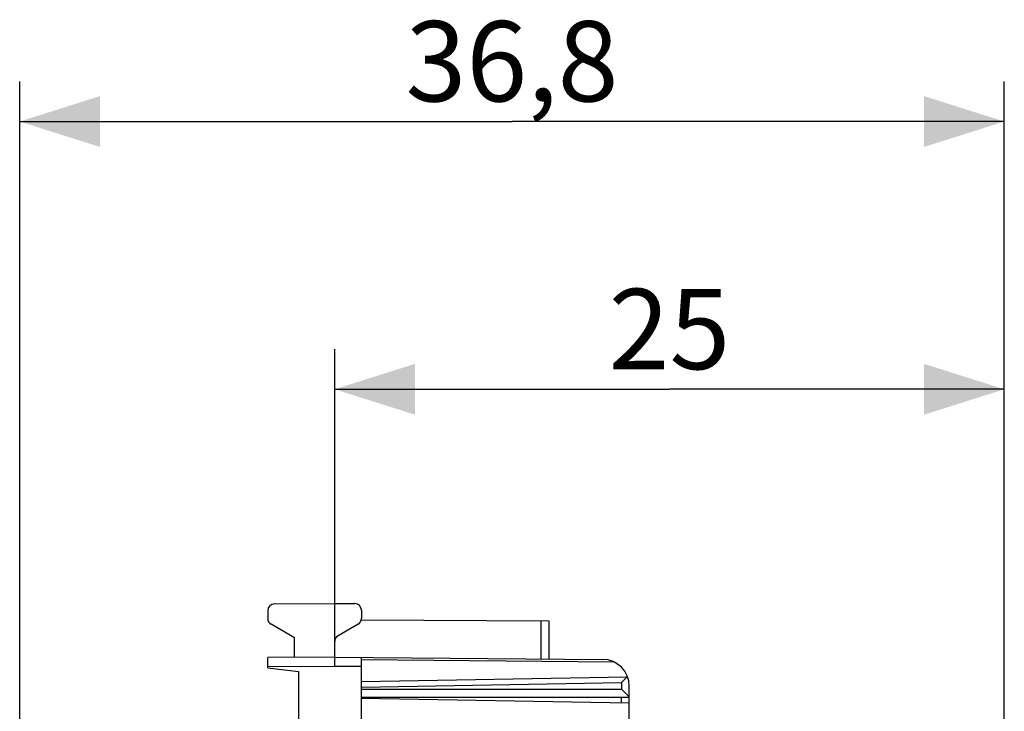
# Model space of a CAD drawing. Units: millimetres. Extents: x 105.5 to 187.7, y 78.6 to 149.2.
# Drawn here: x 105.5 to 142.3, y 123.4 to 149.2 of the extents above; entities that cross this region are included whole.
import ezdxf

# ---------------------------------------------------------------- set-up
doc = ezdxf.new("R2010")
doc.units = ezdxf.units.MM
doc.header["$LTSCALE"] = 16.335
doc.layers.get('0').update_dxf_attribs({"linetype": 'CONTINUOUS'})
doc.layers.add('21814000', color=7, linetype='CONTINUOUS')
doc.layers.add('26814000', color=7, linetype='CONTINUOUS')
doc.styles.get("Standard").update_dxf_attribs({"font": 'txt', "width": 0.8})
doc.dimstyles.new('DIMSTYLE_1', dxfattribs={"dimtxt": 3, "dimasz": 3, "dimexe": 1.5, "dimexo": 0.5, "dimgap": 0.75, "dimtad": 1, "dimtxsty": 'STANDARD', "dimblk": '_FILLED', "dimblk1": '_FILLED', "dimblk2": '_FILLED', "dimcen": 0.09, "dimadec": 0, "dimazin": 0, "dimtfac": 1, "dimtofl": 0, "dimtmove": 0, "dimatfit": 3, "dimldrblk": '_FILLED', "dimfxl": 1, "dimtolj": 1, "dimarcsym": 0})
doc.dimstyles.new('DIMSTYLE_2', dxfattribs={"dimtxt": 3, "dimasz": 3, "dimexe": 1.5, "dimexo": 0.5, "dimgap": 0.75, "dimtad": 1, "dimdec": 1, "dimtxsty": 'STANDARD', "dimblk": '_FILLED', "dimblk1": '_FILLED', "dimblk2": '_FILLED', "dimcen": 0.09, "dimadec": 0, "dimazin": 0, "dimtfac": 1, "dimtdec": 1, "dimtofl": 0, "dimtmove": 0, "dimatfit": 3, "dimldrblk": '_FILLED', "dimfxl": 1, "dimtolj": 1, "dimarcsym": 0})

# ---------------------------------------------------------------- blocks, each defined once
blk = doc.blocks.new('_FILLED')
at = {"color": 0, "linetype": 'BYBLOCK'}
blk.add_solid([(0, 0), (-1, 0.317), (-1, -0.317)], dxfattribs=at)
blk = doc.blocks.new('*D0')
at = {"color": 7, "linetype": 'CONTINUOUS'}
for p, q in [((117.288, 126.506), (117.288, 136.928)), ((142.288, 118.251), (142.288, 136.928)), ((117.288, 135.428), (129.788, 135.428)), ((142.288, 135.428), (129.788, 135.428))]:
    blk.add_line(p, q, dxfattribs=at)
at = {"color": 7, "linetype": 'CONTINUOUS', "xscale": 3, "yscale": 3, "zscale": 3, "rotation": 180}
blk.add_blockref('_FILLED', (117.288, 135.428), dxfattribs=at)
at = {"color": 7, "linetype": 'CONTINUOUS', "xscale": 3, "yscale": 3, "zscale": 3}
blk.add_blockref('_FILLED', (142.288, 135.428), dxfattribs=at)
at = {"color": 7, "linetype": 'CONTINUOUS', "insert": (129.788, 139.178), "char_height": 3, "width": 6.75, "attachment_point": 2, "line_spacing_factor": 0.9}
blk.add_mtext('25', dxfattribs=at)
blk = doc.blocks.new('*D1')
at = {"color": 7, "linetype": 'CONTINUOUS'}
for p, q in [((105.527, 85.037), (105.527, 146.928)), ((142.288, 118.251), (142.288, 146.928)), ((105.527, 145.428), (123.908, 145.428)), ((142.288, 145.428), (123.908, 145.428))]:
    blk.add_line(p, q, dxfattribs=at)
at = {"color": 7, "linetype": 'CONTINUOUS', "xscale": 3, "yscale": 3, "zscale": 3, "rotation": 180}
blk.add_blockref('_FILLED', (105.527, 145.428), dxfattribs=at)
at = {"color": 7, "linetype": 'CONTINUOUS', "xscale": 3, "yscale": 3, "zscale": 3}
blk.add_blockref('_FILLED', (142.288, 145.428), dxfattribs=at)
at = {"color": 7, "linetype": 'CONTINUOUS', "insert": (123.908, 149.178), "char_height": 3, "width": 12.85714, "attachment_point": 2, "line_spacing_factor": 0.9}
blk.add_mtext('36,8', dxfattribs=at)

msp = doc.modelspace()

# ---------------------------------------------------------------- linework, layer by layer
at = {"layer": '21814000', "color": 7, "linetype": 'CONTINUOUS'}
for p, q in [((128.288, 123.703), (118.288, 123.878)), ((128.288, 122.639), (128.288, 123.703))]:
    msp.add_line(p, q, dxfattribs=at)
at = {"layer": '26814000', "color": 7, "linetype": 'CONTINUOUS'}
for p, q in [((115.036, 127.414), (117.288, 127.428)), ((117.288, 125.078), (117.288, 127.428)), ((117.288, 127.428), (118.039, 127.423)), ((114.788, 127.164), (114.788, 126.872)), ((118.288, 127.173), (118.288, 126.872)), ((115.788, 126.15), (114.913, 126.655)), ((118.163, 126.655), (117.413, 126.222)), ((118.283, 126.822), (125.288, 126.781)), ((125.288, 126.781), (125.288, 125.358)), ((115.788, 125.414), (115.788, 126.15)), ((117.288, 125.428), (114.788, 125.406)), ((114.788, 125.028), (114.788, 125.406)), ((117.288, 125.428), (127.297, 125.34)), ((118.288, 80.636), (118.288, 125.419)), ((114.788, 125.028), (115.938, 124.886)), ((115.938, 124.886), (115.938, 122.981)), ((128.191, 124.676), (128.125, 124.607)), ((128.206, 124.691), (128.191, 124.676)), ((128.052, 124.533), (127.993, 124.473)), ((128.125, 124.607), (128.052, 124.533)), ((128.288, 123.703), (128.288, 124.34)), ((118.288, 123.928), (128.288, 123.928)), ((128.067, 124.153), (127.993, 124.228)), ((128.253, 123.965), (128.067, 124.153)), ((128.28, 123.937), (128.276, 123.941))]:
    msp.add_line(p, q, dxfattribs=at)
at = {"layer": '26814000', "color": 253, "linetype": 'CONTINUOUS'}
for p, q in [((124.99, 126.783), (124.99, 125.36)), ((117.288, 125.078), (114.788, 125.056)), ((118.288, 125.069), (117.288, 125.078)), ((118.288, 125.331), (127.706, 125.249)), ((118.288, 124.516), (128.204, 124.689)), ((118.288, 124.303), (127.993, 124.473)), ((127.993, 124.473), (127.993, 124.228)), ((118.288, 124.228), (127.993, 124.228)), ((127.99, 123.708), (127.99, 123.928))]:
    msp.add_line(p, q, dxfattribs=at)
at = {"layer": '26814000', "color": 7, "linetype": 'CONTINUOUS'}
for points in [[(128.206, 124.691), (128.209, 124.694), (128.211, 124.697), (128.214, 124.7), (128.216, 124.703), (128.219, 124.705)], [(128.276, 123.941), (128.268, 123.949), (128.253, 123.965)], [(128.288, 123.928), (128.287, 123.928), (128.286, 123.93), (128.285, 123.931), (128.28, 123.937)]]:
    msp.add_lwpolyline(points, dxfattribs=at)
for centre, radius, start, end in [((115.038, 127.164), 0.25, 90.3333, 180), ((118.038, 127.173), 0.25, 0, 89.6667), ((115.038, 126.872), 0.25, 180, 240), ((118.038, 126.872), 0.25, 300, 360), ((117.538, 126.006), 0.25, 120, 180), ((127.288, 124.34), 1, 0, 89.5)]:
    msp.add_arc(centre, radius, start, end, dxfattribs=at)

# ---------------------------------------------------------------- dimensions: what is measured, and where the dimension line sits
at = {"color": 7, "linetype": 'CONTINUOUS'}
for base, p2, dimstyle, picture, middle in [((105.527, 145.428), (105.527, 84.537), 'DIMSTYLE_2', '*D1', (123.908, 145.428)), ((117.288, 135.428), (117.288, 126.006), 'DIMSTYLE_1', '*D0', (129.788, 135.428))]:
    dim = msp.add_linear_dim(base=base, p1=(142.288, 117.751), p2=p2, angle=180, dimstyle=dimstyle, dxfattribs=at)
    dim.commit()
    dim.dimension.update_dxf_attribs({"geometry": picture, "text_midpoint": middle, "dimtype": 160})

doc.saveas('drawing.dxf')
